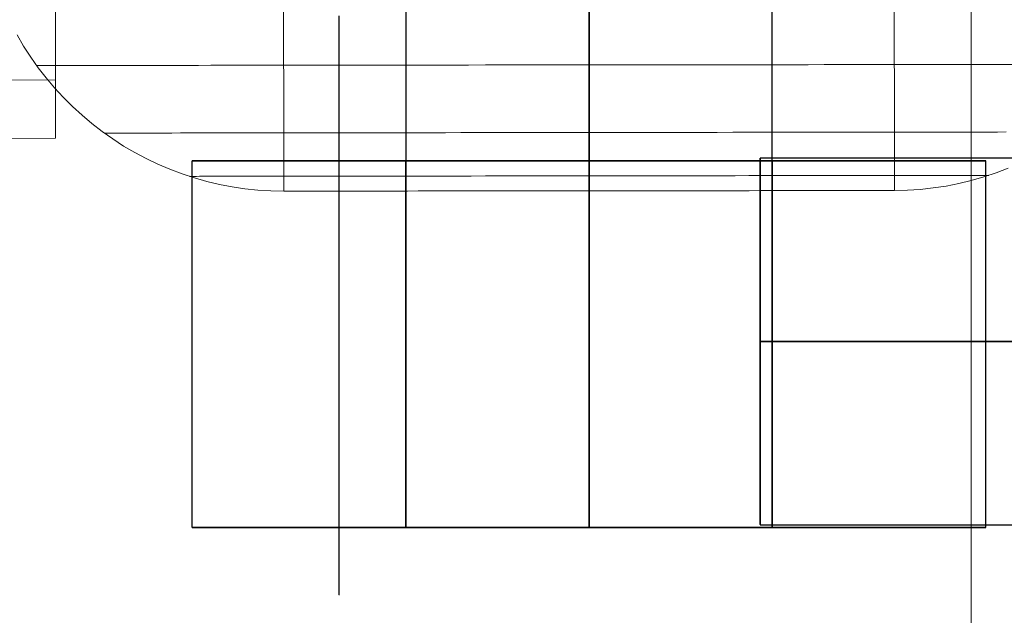
# Model space of a CAD drawing. Units: millimetres. Extents: x -1800 to 4700, y -1735 to 2565.
# Drawn here: x 170 to 186, y 817 to 827 of the extents above; entities that cross this region are included whole.
import ezdxf

# ---------------------------------------------------------------- set-up
doc = ezdxf.new("R2010")
doc.units = ezdxf.units.MM
for name, color, linetype, lineweight in [('beslag', 253, 'Continuous', 9), ('robinia', 32, 'Continuous', 9), ('robinia bjælke', 32, 'Continuous', 9)]:
    doc.layers.add(name, color=color, linetype=linetype, lineweight=lineweight)
doc.layers.add('tai', color=251, linetype='Continuous')

# ---------------------------------------------------------------- blocks, each defined once
blk = doc.blocks.new('38mm prop-flat-7')
at = {"layer": 'beslag', "flags": 128}
blk.add_lwpolyline([(5.492, 22535.3), (5.492, 22534.685), (5.492, 22534.079), (5.492, 22533.482), (5.492, 22532.899), (5.492, 22532.331), (5.492, 22531.781), (5.492, 22531.245), (5.492, 22530.728), (5.492, 22530.23), (5.492, 22529.756), (5.492, 22529.304), (5.492, 22528.872), (5.492, 22528.468), (5.492, 22528.087), (5.492, 22527.735), (5.492, 22527.411), (5.492, 22527.115), (5.492, 22526.847), (5.492, 22526.607), (5.492, 22526.401), (5.492, 22526.227), (5.492, 22526.081), (5.492, 22525.968), (5.492, 22525.884), (5.492, 22525.837), (5.492, 22525.823), (5.492, 22525.837), (5.492, 22525.884), (5.492, 22525.968), (5.492, 22526.081), (5.492, 22526.227), (5.492, 22526.401), (5.492, 22526.607), (5.492, 22526.847), (5.492, 22527.115), (5.492, 22527.411), (5.492, 22527.735), (5.492, 22528.087), (5.492, 22528.468), (5.492, 22528.872), (5.492, 22529.304), (5.492, 22529.756), (5.492, 22530.23), (5.492, 22530.728), (5.492, 22531.245), (5.492, 22531.781), (5.492, 22532.331), (5.492, 22532.899), (5.492, 22533.482), (5.492, 22534.079), (5.492, 22534.685), (5.492, 22535.3)], dxfattribs=at)
blk = doc.blocks.new('sjækel-flat-11')
at = {"layer": 'tai', "flags": 128}
for points in [[(1804.135, 3107.74), (1804.135, 3084.743), (1804.143, 3084.743), (1804.168, 3084.743), (1804.209, 3084.743), (1804.268, 3084.743), (1804.342, 3084.743), (1804.432, 3084.743), (1804.537, 3084.743), (1804.657, 3084.743), (1804.79, 3084.743), (1804.936, 3084.743), (1805.095, 3084.743), (1805.263, 3084.743), (1805.445, 3084.743), (1805.634, 3084.743), (1805.832, 3084.743), (1806.039, 3084.743), (1806.249, 3084.743), (1806.466, 3084.743), (1806.686, 3084.743), (1806.909, 3084.743), (1807.132, 3084.743), (1807.357, 3084.743), (1807.579, 3084.743), (1807.8, 3084.743), (1808.017, 3084.743), (1808.227, 3084.743), (1808.434, 3084.743), (1808.631, 3084.743), (1808.821, 3084.743), (1809.002, 3084.743), (1809.171, 3084.743), (1809.33, 3084.743), (1809.476, 3084.743), (1809.609, 3084.743), (1809.729, 3084.743), (1809.834, 3084.743), (1809.924, 3084.743), (1809.998, 3084.743), (1810.057, 3084.743), (1810.098, 3084.743), (1810.123, 3084.743), (1810.131, 3084.743), (1810.131, 3107.74)], [(1809.934, 3084.792), (1809.934, 3084.818), (1809.934, 3084.859), (1809.934, 3084.917), (1809.934, 3084.992), (1809.934, 3085.081), (1809.934, 3085.186), (1809.934, 3085.304), (1809.934, 3085.437), (1809.934, 3085.585), (1809.934, 3085.744), (1809.934, 3085.913), (1809.934, 3086.095), (1809.934, 3086.284), (1809.934, 3086.481), (1809.934, 3086.688), (1809.934, 3086.898), (1809.934, 3087.116), (1809.934, 3087.336), (1809.934, 3087.558), (1809.934, 3087.784), (1809.934, 3088.006), (1809.934, 3088.232), (1809.934, 3088.452), (1809.934, 3088.667), (1809.934, 3088.879), (1809.934, 3089.084), (1809.934, 3089.283), (1809.934, 3089.473), (1809.934, 3089.654), (1809.934, 3089.823), (1809.934, 3089.982), (1809.934, 3090.128), (1809.934, 3090.261), (1809.934, 3090.381), (1809.934, 3090.486), (1809.934, 3090.576), (1809.934, 3090.65), (1809.934, 3090.709), (1809.934, 3090.75), (1809.934, 3090.775), (1809.934, 3090.783), (1809.934, 3090.775), (1809.934, 3090.75), (1809.934, 3090.709), (1809.934, 3090.65), (1809.934, 3090.576), (1809.934, 3090.486), (1809.934, 3090.381), (1809.934, 3090.261), (1809.934, 3090.128), (1809.934, 3089.982), (1809.934, 3089.823), (1809.934, 3089.654), (1809.934, 3089.473), (1809.934, 3089.283), (1809.934, 3089.084), (1809.934, 3088.879), (1809.934, 3088.667), (1809.934, 3088.452), (1809.934, 3088.232), (1809.934, 3088.006), (1809.934, 3087.784), (1809.934, 3087.558), (1809.934, 3087.336), (1809.934, 3087.116), (1809.934, 3086.898), (1809.934, 3086.688), (1809.934, 3086.481), (1809.934, 3086.284), (1809.934, 3086.095), (1809.934, 3085.913), (1809.934, 3085.744), (1809.934, 3085.585), (1809.934, 3085.437), (1809.934, 3085.304), (1809.934, 3085.186), (1809.934, 3085.081), (1809.934, 3084.992), (1809.934, 3084.917), (1809.934, 3084.859), (1809.934, 3084.818), (1809.934, 3084.792), (1809.934, 3084.784), (1831.91, 3084.784)], [(1831.91, 3090.783), (1809.934, 3090.783)], [(1800.639, 3084.741), (1800.641, 3084.741), (1800.647, 3084.741), (1800.659, 3084.741), (1800.674, 3084.741), (1800.694, 3084.741), (1800.719, 3084.741), (1800.748, 3084.741), (1800.78, 3084.741), (1800.818, 3084.741), (1800.86, 3084.741), (1800.906, 3084.741), (1800.957, 3084.741), (1801.011, 3084.741), (1801.07, 3084.741), (1801.133, 3084.741), (1801.2, 3084.741), (1801.272, 3084.741), (1801.346, 3084.741), (1801.426, 3084.741), (1801.509, 3084.741), (1801.595, 3084.741), (1801.686, 3084.741), (1801.781, 3084.741), (1801.879, 3084.741), (1801.981, 3084.741), (1802.086, 3084.741), (1802.195, 3084.741), (1802.307, 3084.741), (1802.423, 3084.741), (1802.541, 3084.741), (1802.663, 3084.741), (1802.788, 3084.741), (1802.915, 3084.741), (1803.046, 3084.741), (1803.18, 3084.741), (1803.316, 3084.741), (1803.455, 3084.741), (1803.596, 3084.741), (1803.74, 3084.741), (1803.886, 3084.741), (1804.034, 3084.741), (1804.185, 3084.741), (1804.337, 3084.741), (1804.492, 3084.741), (1804.648, 3084.741), (1804.806, 3084.741), (1804.966, 3084.741), (1805.126, 3084.741), (1805.289, 3084.741), (1805.453, 3084.741), (1805.617, 3084.741), (1805.783, 3084.741), (1805.95, 3084.741), (1806.118, 3084.741), (1806.286, 3084.741), (1806.455, 3084.741), (1806.624, 3084.741), (1806.793, 3084.741), (1806.964, 3084.741), (1807.133, 3084.741), (1807.303, 3084.741), (1807.474, 3084.741), (1807.643, 3084.741), (1807.812, 3084.741), (1807.981, 3084.741), (1808.149, 3084.741), (1808.317, 3084.741), (1808.484, 3084.741), (1808.65, 3084.741), (1808.814, 3084.741), (1808.979, 3084.741), (1809.141, 3084.741), (1809.302, 3084.741), (1809.461, 3084.741), (1809.619, 3084.741), (1809.776, 3084.741), (1809.93, 3084.741), (1810.082, 3084.741), (1810.233, 3084.741), (1810.381, 3084.741), (1810.527, 3084.741), (1810.671, 3084.741), (1810.812, 3084.741), (1810.951, 3084.741), (1811.087, 3084.741), (1811.221, 3084.741), (1811.352, 3084.741), (1811.479, 3084.741), (1811.604, 3084.741), (1811.726, 3084.741), (1811.845, 3084.741), (1811.96, 3084.741), (1812.072, 3084.741), (1812.181, 3084.741), (1812.286, 3084.741), (1812.388, 3084.741), (1812.486, 3084.741), (1812.581, 3084.741), (1812.672, 3084.741), (1812.758, 3084.741), (1812.841, 3084.741), (1812.921, 3084.741), (1812.995, 3084.741), (1813.067, 3084.741), (1813.134, 3084.741), (1813.197, 3084.741), (1813.256, 3084.741), (1813.311, 3084.741), (1813.361, 3084.741), (1813.407, 3084.741), (1813.449, 3084.741), (1813.487, 3084.741), (1813.52, 3084.741), (1813.548, 3084.741), (1813.573, 3084.741), (1813.593, 3084.741), (1813.608, 3084.741), (1813.62, 3084.741), (1813.626, 3084.741), (1813.628, 3084.741), (1813.628, 3090.74), (1813.626, 3090.74), (1813.62, 3090.74), (1813.608, 3090.74), (1813.593, 3090.74), (1813.573, 3090.74), (1813.548, 3090.74), (1813.52, 3090.74), (1813.487, 3090.74), (1813.449, 3090.74), (1813.407, 3090.74), (1813.361, 3090.74), (1813.311, 3090.74), (1813.256, 3090.74), (1813.197, 3090.74), (1813.134, 3090.74), (1813.067, 3090.74), (1812.995, 3090.74), (1812.921, 3090.74), (1812.841, 3090.74), (1812.758, 3090.74), (1812.672, 3090.74), (1812.581, 3090.74), (1812.486, 3090.74), (1812.388, 3090.74), (1812.286, 3090.74), (1812.181, 3090.74), (1812.072, 3090.74), (1811.96, 3090.74), (1811.845, 3090.74), (1811.726, 3090.74), (1811.604, 3090.74), (1811.479, 3090.74), (1811.352, 3090.74), (1811.221, 3090.74), (1811.087, 3090.74), (1810.951, 3090.74), (1810.812, 3090.74), (1810.671, 3090.74), (1810.527, 3090.74), (1810.381, 3090.74), (1810.233, 3090.74), (1810.082, 3090.74), (1809.93, 3090.74), (1809.776, 3090.74), (1809.619, 3090.74), (1809.461, 3090.74), (1809.302, 3090.74), (1809.141, 3090.74), (1808.979, 3090.74), (1808.814, 3090.74), (1808.65, 3090.74), (1808.484, 3090.74), (1808.317, 3090.74), (1808.149, 3090.74), (1807.981, 3090.74), (1807.812, 3090.74), (1807.643, 3090.74), (1807.474, 3090.74), (1807.303, 3090.74), (1807.133, 3090.74), (1806.964, 3090.74), (1806.793, 3090.74), (1806.624, 3090.74), (1806.455, 3090.74), (1806.286, 3090.74), (1806.118, 3090.74), (1805.95, 3090.74), (1805.783, 3090.74), (1805.617, 3090.74), (1805.453, 3090.74), (1805.289, 3090.74), (1805.126, 3090.74), (1804.966, 3090.74), (1804.806, 3090.74), (1804.648, 3090.74), (1804.492, 3090.74), (1804.337, 3090.74), (1804.185, 3090.74), (1804.034, 3090.74), (1803.886, 3090.74), (1803.74, 3090.74), (1803.596, 3090.74), (1803.455, 3090.74), (1803.316, 3090.74), (1803.18, 3090.74), (1803.046, 3090.74), (1802.915, 3090.74), (1802.788, 3090.74), (1802.663, 3090.74), (1802.541, 3090.74), (1802.423, 3090.74), (1802.307, 3090.74), (1802.195, 3090.74), (1802.086, 3090.74), (1801.981, 3090.74), (1801.879, 3090.74), (1801.781, 3090.74), (1801.686, 3090.74), (1801.595, 3090.74), (1801.509, 3090.74), (1801.426, 3090.74), (1801.346, 3090.74), (1801.272, 3090.74), (1801.2, 3090.74), (1801.133, 3090.74), (1801.07, 3090.74), (1801.011, 3090.74), (1800.957, 3090.74), (1800.906, 3090.74), (1800.86, 3090.74), (1800.818, 3090.74), (1800.78, 3090.74), (1800.748, 3090.74), (1800.719, 3090.74), (1800.694, 3090.74), (1800.674, 3090.74), (1800.659, 3090.74), (1800.647, 3090.74), (1800.641, 3090.74), (1800.639, 3090.74)], [(1813.626, 3084.741), (1813.62, 3084.741), (1813.608, 3084.741), (1813.593, 3084.741), (1813.573, 3084.741), (1813.548, 3084.741), (1813.52, 3084.741), (1813.487, 3084.741), (1813.449, 3084.741), (1813.407, 3084.741), (1813.361, 3084.741), (1813.311, 3084.741), (1813.256, 3084.741), (1813.197, 3084.741), (1813.134, 3084.741), (1813.067, 3084.741), (1812.995, 3084.741), (1812.921, 3084.741), (1812.841, 3084.741), (1812.758, 3084.741), (1812.672, 3084.741), (1812.581, 3084.741), (1812.486, 3084.741), (1812.388, 3084.741), (1812.286, 3084.741), (1812.181, 3084.741), (1812.072, 3084.741), (1811.96, 3084.741), (1811.845, 3084.741), (1811.726, 3084.741), (1811.604, 3084.741), (1811.479, 3084.741), (1811.352, 3084.741), (1811.221, 3084.741), (1811.087, 3084.741), (1810.951, 3084.741), (1810.812, 3084.741), (1810.671, 3084.741), (1810.527, 3084.741), (1810.381, 3084.741), (1810.233, 3084.741), (1810.082, 3084.741), (1809.93, 3084.741), (1809.776, 3084.741), (1809.619, 3084.741), (1809.461, 3084.741), (1809.302, 3084.741), (1809.141, 3084.741), (1808.979, 3084.741), (1808.814, 3084.741), (1808.65, 3084.741), (1808.484, 3084.741), (1808.317, 3084.741), (1808.149, 3084.741), (1807.981, 3084.741), (1807.812, 3084.741), (1807.643, 3084.741), (1807.474, 3084.741), (1807.303, 3084.741), (1807.133, 3084.741), (1806.964, 3084.741), (1806.793, 3084.741), (1806.624, 3084.741), (1806.455, 3084.741), (1806.286, 3084.741), (1806.118, 3084.741), (1805.95, 3084.741), (1805.783, 3084.741), (1805.617, 3084.741), (1805.453, 3084.741), (1805.289, 3084.741), (1805.126, 3084.741), (1804.966, 3084.741), (1804.806, 3084.741), (1804.648, 3084.741), (1804.492, 3084.741), (1804.337, 3084.741), (1804.185, 3084.741), (1804.034, 3084.741), (1803.886, 3084.741), (1803.74, 3084.741), (1803.596, 3084.741), (1803.455, 3084.741), (1803.316, 3084.741), (1803.18, 3084.741), (1803.046, 3084.741), (1802.915, 3084.741), (1802.788, 3084.741), (1802.663, 3084.741), (1802.541, 3084.741), (1802.423, 3084.741), (1802.307, 3084.741), (1802.195, 3084.741), (1802.086, 3084.741), (1801.981, 3084.741), (1801.879, 3084.741), (1801.781, 3084.741), (1801.686, 3084.741), (1801.595, 3084.741), (1801.509, 3084.741), (1801.426, 3084.741), (1801.346, 3084.741), (1801.272, 3084.741), (1801.2, 3084.741), (1801.133, 3084.741), (1801.07, 3084.741), (1801.011, 3084.741), (1800.957, 3084.741), (1800.906, 3084.741), (1800.86, 3084.741), (1800.818, 3084.741), (1800.78, 3084.741), (1800.748, 3084.741), (1800.719, 3084.741), (1800.694, 3084.741), (1800.674, 3084.741), (1800.659, 3084.741), (1800.647, 3084.741), (1800.641, 3084.741), (1800.639, 3084.741), (1800.639, 3090.74), (1800.641, 3090.74), (1800.647, 3090.74), (1800.659, 3090.74), (1800.674, 3090.74), (1800.694, 3090.74), (1800.719, 3090.74), (1800.748, 3090.74), (1800.78, 3090.74), (1800.818, 3090.74), (1800.86, 3090.74), (1800.906, 3090.74), (1800.957, 3090.74), (1801.011, 3090.74), (1801.07, 3090.74), (1801.133, 3090.74), (1801.2, 3090.74), (1801.272, 3090.74), (1801.346, 3090.74), (1801.426, 3090.74), (1801.509, 3090.74), (1801.595, 3090.74), (1801.686, 3090.74), (1801.781, 3090.74), (1801.879, 3090.74), (1801.981, 3090.74), (1802.086, 3090.74), (1802.195, 3090.74), (1802.307, 3090.74), (1802.423, 3090.74), (1802.541, 3090.74), (1802.663, 3090.74), (1802.788, 3090.74), (1802.915, 3090.74), (1803.046, 3090.74), (1803.18, 3090.74), (1803.316, 3090.74), (1803.455, 3090.74), (1803.596, 3090.74), (1803.74, 3090.74), (1803.886, 3090.74), (1804.034, 3090.74), (1804.185, 3090.74), (1804.337, 3090.74), (1804.492, 3090.74), (1804.648, 3090.74), (1804.806, 3090.74), (1804.966, 3090.74), (1805.126, 3090.74), (1805.289, 3090.74), (1805.453, 3090.74), (1805.617, 3090.74), (1805.783, 3090.74), (1805.95, 3090.74), (1806.118, 3090.74), (1806.286, 3090.74), (1806.455, 3090.74), (1806.624, 3090.74), (1806.793, 3090.74), (1806.964, 3090.74), (1807.133, 3090.74), (1807.303, 3090.74), (1807.474, 3090.74), (1807.643, 3090.74), (1807.812, 3090.74), (1807.981, 3090.74), (1808.149, 3090.74), (1808.317, 3090.74), (1808.484, 3090.74), (1808.65, 3090.74), (1808.814, 3090.74), (1808.979, 3090.74), (1809.141, 3090.74), (1809.302, 3090.74), (1809.461, 3090.74), (1809.619, 3090.74), (1809.776, 3090.74), (1809.93, 3090.74), (1810.082, 3090.74), (1810.233, 3090.74), (1810.381, 3090.74), (1810.527, 3090.74), (1810.671, 3090.74), (1810.812, 3090.74), (1810.951, 3090.74), (1811.087, 3090.74), (1811.221, 3090.74), (1811.352, 3090.74), (1811.479, 3090.74), (1811.604, 3090.74), (1811.726, 3090.74), (1811.845, 3090.74), (1811.96, 3090.74), (1812.072, 3090.74), (1812.181, 3090.74), (1812.286, 3090.74), (1812.388, 3090.74), (1812.486, 3090.74), (1812.581, 3090.74), (1812.672, 3090.74), (1812.758, 3090.74), (1812.841, 3090.74), (1812.921, 3090.74), (1812.995, 3090.74), (1813.067, 3090.74), (1813.134, 3090.74), (1813.197, 3090.74), (1813.256, 3090.74), (1813.311, 3090.74), (1813.361, 3090.74), (1813.407, 3090.74), (1813.449, 3090.74), (1813.487, 3090.74), (1813.52, 3090.74), (1813.548, 3090.74), (1813.573, 3090.74), (1813.593, 3090.74), (1813.608, 3090.74), (1813.62, 3090.74), (1813.626, 3090.74)], [(1810.129, 3090.74), (1810.123, 3090.74), (1810.111, 3090.74), (1810.096, 3090.74), (1810.077, 3090.74), (1810.053, 3090.74), (1810.024, 3090.74), (1809.992, 3090.74), (1809.955, 3090.74), (1809.914, 3090.74), (1809.869, 3090.74), (1809.82, 3090.74), (1809.767, 3090.74), (1809.71, 3090.74), (1809.649, 3090.74), (1809.585, 3090.74), (1809.518, 3090.74), (1809.446, 3090.74), (1809.372, 3090.74), (1809.294, 3090.74), (1809.212, 3090.74), (1809.128, 3090.74), (1809.041, 3090.74), (1808.951, 3090.74), (1808.858, 3090.74), (1808.763, 3090.74), (1808.665, 3090.74), (1808.566, 3090.74), (1808.464, 3090.74), (1808.36, 3090.74), (1808.254, 3090.74), (1808.147, 3090.74), (1808.038, 3090.74), (1807.928, 3090.74), (1807.817, 3090.74), (1807.704, 3090.74), (1807.591, 3090.74), (1807.477, 3090.74), (1807.363, 3090.74), (1807.248, 3090.74), (1807.133, 3090.74), (1807.019, 3090.74), (1806.904, 3090.74), (1806.79, 3090.74), (1806.676, 3090.74), (1806.563, 3090.74), (1806.45, 3090.74), (1806.339, 3090.74), (1806.229, 3090.74), (1806.12, 3090.74), (1806.013, 3090.74), (1805.908, 3090.74), (1805.803, 3090.74), (1805.701, 3090.74), (1805.602, 3090.74), (1805.504, 3090.74), (1805.409, 3090.74), (1805.316, 3090.74), (1805.227, 3090.74), (1805.139, 3090.74), (1805.055, 3090.74), (1804.974, 3090.74), (1804.895, 3090.74), (1804.821, 3090.74), (1804.749, 3090.74), (1804.682, 3090.74), (1804.618, 3090.74), (1804.557, 3090.74), (1804.5, 3090.74), (1804.447, 3090.74), (1804.398, 3090.74), (1804.353, 3090.74), (1804.313, 3090.74), (1804.275, 3090.74), (1804.243, 3090.74), (1804.214, 3090.74), (1804.19, 3090.74), (1804.171, 3090.74), (1804.156, 3090.74), (1804.144, 3090.74), (1804.138, 3090.74), (1804.136, 3090.74), (1804.138, 3090.74), (1804.144, 3090.74), (1804.156, 3090.74), (1804.171, 3090.74), (1804.19, 3090.74), (1804.214, 3090.74), (1804.243, 3090.74), (1804.275, 3090.74), (1804.313, 3090.74), (1804.353, 3090.74), (1804.398, 3090.74), (1804.447, 3090.74), (1804.5, 3090.74), (1804.557, 3090.74), (1804.618, 3090.74), (1804.682, 3090.74), (1804.749, 3090.74), (1804.821, 3090.74), (1804.895, 3090.74), (1804.974, 3090.74), (1805.055, 3090.74), (1805.139, 3090.74), (1805.227, 3090.74), (1805.316, 3090.74), (1805.409, 3090.74), (1805.504, 3090.74), (1805.602, 3090.74), (1805.701, 3090.74), (1805.803, 3090.74), (1805.908, 3090.74), (1806.013, 3090.74), (1806.12, 3090.74), (1806.229, 3090.74), (1806.339, 3090.74), (1806.45, 3090.74), (1806.563, 3090.74), (1806.676, 3090.74), (1806.79, 3090.74), (1806.904, 3090.74), (1807.019, 3090.74), (1807.133, 3090.74), (1807.248, 3090.74), (1807.363, 3090.74), (1807.477, 3090.74), (1807.591, 3090.74), (1807.704, 3090.74), (1807.817, 3090.74), (1807.928, 3090.74), (1808.038, 3090.74), (1808.147, 3090.74), (1808.254, 3090.74), (1808.36, 3090.74), (1808.464, 3090.74), (1808.566, 3090.74), (1808.665, 3090.74), (1808.763, 3090.74), (1808.858, 3090.74), (1808.951, 3090.74), (1809.041, 3090.74), (1809.128, 3090.74), (1809.212, 3090.74), (1809.294, 3090.74), (1809.372, 3090.74), (1809.446, 3090.74), (1809.518, 3090.74), (1809.585, 3090.74), (1809.649, 3090.74), (1809.71, 3090.74), (1809.767, 3090.74), (1809.82, 3090.74), (1809.869, 3090.74), (1809.914, 3090.74), (1809.955, 3090.74), (1809.992, 3090.74), (1810.024, 3090.74), (1810.053, 3090.74), (1810.077, 3090.74), (1810.096, 3090.74), (1810.111, 3090.74), (1810.123, 3090.74), (1810.129, 3090.74), (1810.131, 3090.74), (1810.131, 3084.741), (1810.129, 3084.741), (1810.123, 3084.741), (1810.111, 3084.741), (1810.096, 3084.741), (1810.077, 3084.741), (1810.053, 3084.741), (1810.024, 3084.741), (1809.992, 3084.741), (1809.955, 3084.741), (1809.914, 3084.741), (1809.869, 3084.741), (1809.82, 3084.741), (1809.767, 3084.741), (1809.71, 3084.741), (1809.649, 3084.741), (1809.585, 3084.741), (1809.518, 3084.741), (1809.446, 3084.741), (1809.372, 3084.741), (1809.294, 3084.741), (1809.212, 3084.741), (1809.128, 3084.741), (1809.041, 3084.741), (1808.951, 3084.741), (1808.858, 3084.741), (1808.763, 3084.741), (1808.665, 3084.741), (1808.566, 3084.741), (1808.464, 3084.741), (1808.36, 3084.741), (1808.254, 3084.741), (1808.147, 3084.741), (1808.038, 3084.741), (1807.928, 3084.741), (1807.817, 3084.741), (1807.704, 3084.741), (1807.591, 3084.741), (1807.477, 3084.741), (1807.363, 3084.741), (1807.248, 3084.741), (1807.133, 3084.741), (1807.019, 3084.741), (1806.904, 3084.741), (1806.79, 3084.741), (1806.676, 3084.741), (1806.563, 3084.741), (1806.45, 3084.741), (1806.339, 3084.741), (1806.229, 3084.741), (1806.12, 3084.741), (1806.013, 3084.741), (1805.908, 3084.741), (1805.803, 3084.741), (1805.701, 3084.741), (1805.602, 3084.741), (1805.504, 3084.741), (1805.409, 3084.741), (1805.316, 3084.741), (1805.227, 3084.741), (1805.139, 3084.741), (1805.055, 3084.741), (1804.974, 3084.741), (1804.895, 3084.741), (1804.821, 3084.741), (1804.749, 3084.741), (1804.682, 3084.741), (1804.618, 3084.741), (1804.557, 3084.741), (1804.5, 3084.741), (1804.447, 3084.741), (1804.398, 3084.741), (1804.353, 3084.741), (1804.313, 3084.741), (1804.275, 3084.741), (1804.243, 3084.741), (1804.214, 3084.741), (1804.19, 3084.741), (1804.171, 3084.741), (1804.156, 3084.741), (1804.144, 3084.741), (1804.138, 3084.741), (1804.136, 3084.741), (1804.138, 3084.741), (1804.144, 3084.741), (1804.156, 3084.741), (1804.171, 3084.741), (1804.19, 3084.741), (1804.214, 3084.741), (1804.243, 3084.741), (1804.275, 3084.741), (1804.313, 3084.741), (1804.353, 3084.741), (1804.398, 3084.741), (1804.447, 3084.741), (1804.5, 3084.741), (1804.557, 3084.741), (1804.618, 3084.741), (1804.682, 3084.741), (1804.749, 3084.741), (1804.821, 3084.741), (1804.895, 3084.741), (1804.974, 3084.741), (1805.055, 3084.741), (1805.139, 3084.741), (1805.227, 3084.741), (1805.316, 3084.741), (1805.409, 3084.741), (1805.504, 3084.741), (1805.602, 3084.741), (1805.701, 3084.741), (1805.803, 3084.741), (1805.908, 3084.741), (1806.013, 3084.741), (1806.12, 3084.741), (1806.229, 3084.741), (1806.339, 3084.741), (1806.45, 3084.741), (1806.563, 3084.741), (1806.676, 3084.741), (1806.79, 3084.741), (1806.904, 3084.741), (1807.019, 3084.741), (1807.133, 3084.741), (1807.248, 3084.741), (1807.363, 3084.741), (1807.477, 3084.741), (1807.591, 3084.741), (1807.704, 3084.741), (1807.817, 3084.741), (1807.928, 3084.741), (1808.038, 3084.741), (1808.147, 3084.741), (1808.254, 3084.741), (1808.36, 3084.741), (1808.464, 3084.741), (1808.566, 3084.741), (1808.665, 3084.741), (1808.763, 3084.741), (1808.858, 3084.741), (1808.951, 3084.741), (1809.041, 3084.741), (1809.128, 3084.741), (1809.212, 3084.741), (1809.294, 3084.741), (1809.372, 3084.741), (1809.446, 3084.741), (1809.518, 3084.741), (1809.585, 3084.741), (1809.649, 3084.741), (1809.71, 3084.741), (1809.767, 3084.741), (1809.82, 3084.741), (1809.869, 3084.741), (1809.914, 3084.741), (1809.955, 3084.741), (1809.992, 3084.741), (1810.024, 3084.741), (1810.053, 3084.741), (1810.077, 3084.741), (1810.096, 3084.741), (1810.111, 3084.741), (1810.123, 3084.741), (1810.129, 3084.741)], [(1804.136, 3084.741), (1804.136, 3090.74)], [(1810.123, 3084.743), (1810.098, 3084.743), (1810.057, 3084.743), (1809.998, 3084.743), (1809.924, 3084.743), (1809.834, 3084.743), (1809.729, 3084.743), (1809.609, 3084.743), (1809.476, 3084.743), (1809.33, 3084.743), (1809.171, 3084.743), (1809.002, 3084.743), (1808.821, 3084.743), (1808.631, 3084.743), (1808.434, 3084.743), (1808.227, 3084.743), (1808.017, 3084.743), (1807.8, 3084.743), (1807.579, 3084.743), (1807.357, 3084.743), (1807.132, 3084.743), (1806.909, 3084.743), (1806.686, 3084.743), (1806.466, 3084.743), (1806.249, 3084.743), (1806.039, 3084.743), (1805.832, 3084.743), (1805.634, 3084.743), (1805.445, 3084.743), (1805.263, 3084.743), (1805.095, 3084.743), (1804.936, 3084.743), (1804.79, 3084.743), (1804.657, 3084.743), (1804.537, 3084.743), (1804.432, 3084.743), (1804.342, 3084.743), (1804.268, 3084.743), (1804.209, 3084.743), (1804.168, 3084.743), (1804.143, 3084.743), (1804.135, 3084.743)]]:
    blk.add_lwpolyline(points, dxfattribs=at)
for points in [[(1807.132, 3107.74), (1807.132, 3084.743)], [(1807.134, 3090.74), (1807.134, 3084.741)], [(1807.134, 3090.74), (1807.134, 3084.741)], [(1809.934, 3087.784), (1831.91, 3087.784)]]:
    blk.add_lwpolyline(points, close=True, dxfattribs=at)
at = {"layer": 'tai'}
blk.add_lwpolyline([(1809.923, 3104.781), (1831.915, 3104.781, -1), (1831.915, 3087.781), (1809.923, 3087.781)], format="xyb", dxfattribs=at)
blk = doc.blocks.new('øjebolt-flat-17')
at = {"layer": 'beslag', "flags": 128}
for points in [[(2011.488, 2998.543), (2011.502, 2986.545), (2011.506, 2986.545), (2011.52, 2986.545), (2011.542, 2986.545), (2011.573, 2986.545), (2011.615, 2986.545), (2011.663, 2986.545), (2011.72, 2986.545), (2011.787, 2986.545), (2011.862, 2986.545), (2011.945, 2986.545), (2012.037, 2986.545), (2012.136, 2986.545), (2012.244, 2986.545), (2012.359, 2986.545), (2012.481, 2986.546), (2012.61, 2986.546), (2012.748, 2986.546), (2012.891, 2986.546), (2013.041, 2986.546), (2013.197, 2986.546), (2013.359, 2986.546), (2013.527, 2986.546), (2013.701, 2986.548), (2013.879, 2986.548), (2014.062, 2986.548), (2014.249, 2986.548), (2014.44, 2986.548), (2014.635, 2986.548), (2014.833, 2986.549), (2015.035, 2986.549), (2015.239, 2986.549), (2015.445, 2986.549), (2015.654, 2986.549), (2015.863, 2986.55), (2016.075, 2986.55), (2016.286, 2986.55), (2016.498, 2986.55), (2016.709, 2986.55), (2016.922, 2986.55), (2017.133, 2986.552), (2017.343, 2986.552), (2017.55, 2986.552), (2017.757, 2986.552), (2017.96, 2986.552), (2018.162, 2986.553), (2018.361, 2986.553), (2018.556, 2986.553), (2018.748, 2986.553), (2018.935, 2986.553), (2019.118, 2986.553), (2019.296, 2986.554), (2019.469, 2986.554), (2019.636, 2986.554), (2019.799, 2986.554), (2019.954, 2986.554), (2020.106, 2986.554), (2020.249, 2986.554), (2020.385, 2986.556), (2020.514, 2986.556), (2020.637, 2986.556), (2020.752, 2986.556), (2020.859, 2986.556), (2020.96, 2986.556), (2021.05, 2986.556), (2021.133, 2986.556), (2021.208, 2986.556), (2021.275, 2986.556), (2021.332, 2986.556), (2021.382, 2986.556), (2021.422, 2986.556), (2021.454, 2986.557), (2021.477, 2986.557), (2021.49, 2986.557), (2021.494, 2986.557), (2021.49, 2986.557), (2021.477, 2986.557), (2021.454, 2986.557), (2021.422, 2986.556), (2021.382, 2986.556), (2021.332, 2986.556), (2021.275, 2986.556), (2021.208, 2986.556), (2021.133, 2986.556), (2021.05, 2986.556), (2020.96, 2986.556), (2020.859, 2986.556), (2020.752, 2986.556), (2020.637, 2986.556), (2020.514, 2986.556), (2020.385, 2986.556), (2020.249, 2986.554), (2020.106, 2986.554), (2019.954, 2986.554), (2019.799, 2986.554), (2019.636, 2986.554), (2019.469, 2986.554), (2019.296, 2986.554), (2019.118, 2986.553), (2018.935, 2986.553), (2018.748, 2986.553), (2018.556, 2986.553), (2018.361, 2986.553), (2018.162, 2986.553), (2017.96, 2986.552), (2017.757, 2986.552), (2017.55, 2986.552), (2017.343, 2986.552), (2017.133, 2986.552), (2016.922, 2986.55), (2016.709, 2986.55), (2016.498, 2986.55), (2016.286, 2986.55), (2016.075, 2986.55), (2015.863, 2986.55), (2015.654, 2986.549), (2015.445, 2986.549), (2015.239, 2986.549), (2015.035, 2986.549), (2014.833, 2986.549), (2014.635, 2986.548), (2014.44, 2986.548), (2014.249, 2986.548), (2014.062, 2986.548), (2013.879, 2986.548), (2013.701, 2986.548), (2013.527, 2986.546), (2013.359, 2986.546), (2013.197, 2986.546), (2013.041, 2986.546), (2012.891, 2986.546), (2012.748, 2986.546), (2012.61, 2986.546), (2012.481, 2986.546), (2012.359, 2986.545), (2012.244, 2986.545), (2012.136, 2986.545), (2012.037, 2986.545), (2011.945, 2986.545), (2011.862, 2986.545), (2011.787, 2986.545), (2011.72, 2986.545), (2011.663, 2986.545), (2011.615, 2986.545), (2011.573, 2986.545), (2011.542, 2986.545), (2011.52, 2986.545), (2011.506, 2986.545)], [(2023.357, 2986.919), (2023.158, 2986.844), (2022.956, 2986.778), (2022.753, 2986.719), (2022.546, 2986.669), (2022.339, 2986.629), (2022.129, 2986.597), (2021.918, 2986.574), (2021.707, 2986.561), (2021.494, 2986.557), (2021.479, 2998.555), (2021.692, 2998.551), (2021.903, 2998.538), (2022.114, 2998.516), (2022.324, 2998.484), (2022.533, 2998.444), (2022.738, 2998.396), (2022.943, 2998.339), (2023.145, 2998.272), (2023.344, 2998.197)], [(2011.502, 2986.545), (2011.29, 2986.549), (2011.079, 2986.562), (2010.867, 2986.584), (2010.658, 2986.616), (2010.449, 2986.656), (2010.243, 2986.704), (2010.039, 2986.762), (2009.837, 2986.828), (2009.638, 2986.903), (2009.443, 2986.986), (2009.252, 2987.077), (2009.064, 2987.177), (2008.881, 2987.284), (2008.704, 2987.399), (2008.53, 2987.521), (2008.361, 2987.65), (2008.2, 2987.787), (2008.043, 2987.931), (2007.892, 2988.081), (2007.749, 2988.237), (2007.613, 2988.399), (2007.482, 2988.566), (2007.36, 2988.74), (2007.244, 2988.917), (2007.137, 2989.101)], [(2016.494, 2989.491), (2016.494, 2989.3), (2016.496, 2989.113), (2016.496, 2988.929), (2016.496, 2988.75), (2016.496, 2988.577), (2016.496, 2988.41), (2016.496, 2988.246), (2016.496, 2988.09), (2016.497, 2987.94), (2016.497, 2987.797), (2016.497, 2987.66), (2016.497, 2987.53), (2016.497, 2987.408), (2016.497, 2987.294), (2016.497, 2987.185), (2016.497, 2987.086), (2016.497, 2986.994), (2016.498, 2986.911), (2016.498, 2986.836), (2016.498, 2986.77), (2016.498, 2986.712), (2016.498, 2986.663), (2016.498, 2986.623), (2016.498, 2986.59), (2016.498, 2986.569), (2016.498, 2986.554), (2016.498, 2986.55), (2016.498, 2986.554), (2016.498, 2986.569), (2016.498, 2986.59), (2016.498, 2986.623), (2016.498, 2986.663), (2016.498, 2986.712), (2016.498, 2986.77), (2016.498, 2986.836), (2016.498, 2986.911), (2016.497, 2986.994), (2016.497, 2987.086), (2016.497, 2987.185), (2016.497, 2987.294), (2016.497, 2987.408), (2016.497, 2987.53), (2016.497, 2987.66), (2016.497, 2987.797), (2016.497, 2987.94), (2016.496, 2988.09), (2016.496, 2988.246), (2016.496, 2988.41), (2016.496, 2988.577), (2016.496, 2988.75), (2016.496, 2988.929), (2016.496, 2989.113), (2016.494, 2989.3), (2016.494, 2989.491)], [(2023.46, 2988.619), (2023.276, 2988.619), (2023.085, 2988.619), (2022.887, 2988.619), (2022.682, 2988.619), (2022.473, 2988.618), (2022.257, 2988.618), (2022.035, 2988.618), (2021.808, 2988.618), (2021.576, 2988.618), (2021.339, 2988.617), (2021.096, 2988.617), (2020.85, 2988.617), (2020.599, 2988.617), (2020.343, 2988.617), (2020.085, 2988.615), (2019.822, 2988.615), (2019.558, 2988.615), (2019.289, 2988.615), (2019.018, 2988.614), (2018.744, 2988.614), (2018.467, 2988.614), (2018.189, 2988.614), (2017.91, 2988.613), (2017.629, 2988.613), (2017.346, 2988.613), (2017.064, 2988.613), (2016.779, 2988.611), (2016.496, 2988.611), (2016.212, 2988.611), (2015.928, 2988.611), (2015.646, 2988.61), (2015.362, 2988.61), (2015.081, 2988.61), (2014.802, 2988.61), (2014.524, 2988.609), (2014.247, 2988.609), (2013.973, 2988.609), (2013.702, 2988.609), (2013.434, 2988.607), (2013.169, 2988.607), (2012.906, 2988.607), (2012.648, 2988.607), (2012.392, 2988.606), (2012.141, 2988.606), (2011.895, 2988.606), (2011.652, 2988.606), (2011.415, 2988.606), (2011.183, 2988.605), (2010.956, 2988.605), (2010.734, 2988.605), (2010.519, 2988.605), (2010.309, 2988.605), (2010.104, 2988.603), (2009.906, 2988.603), (2009.715, 2988.603), (2009.531, 2988.603), (2009.354, 2988.603), (2009.183, 2988.603), (2009.02, 2988.602), (2008.864, 2988.602), (2008.716, 2988.602), (2008.575, 2988.602), (2008.443, 2988.602), (2008.317, 2988.602), (2008.201, 2988.602), (2008.091, 2988.602), (2007.991, 2988.602), (2007.899, 2988.601), (2007.816, 2988.601), (2007.741, 2988.601), (2007.674, 2988.601), (2007.617, 2988.601), (2007.569, 2988.601), (2007.529, 2988.601), (2007.498, 2988.601), (2007.475, 2988.601), (2007.462, 2988.601), (2007.458, 2988.601), (2007.462, 2988.601), (2007.475, 2988.601), (2007.498, 2988.601), (2007.529, 2988.601), (2007.569, 2988.601), (2007.617, 2988.601), (2007.674, 2988.601), (2007.741, 2988.601), (2007.816, 2988.601), (2007.899, 2988.601), (2007.991, 2988.602), (2008.091, 2988.602), (2008.201, 2988.602), (2008.317, 2988.602), (2008.443, 2988.602), (2008.575, 2988.602), (2008.716, 2988.602), (2008.864, 2988.602), (2009.02, 2988.602), (2009.183, 2988.603), (2009.354, 2988.603), (2009.531, 2988.603), (2009.715, 2988.603), (2009.906, 2988.603), (2010.104, 2988.603), (2010.309, 2988.605), (2010.519, 2988.605), (2010.734, 2988.605), (2010.956, 2988.605), (2011.183, 2988.605), (2011.415, 2988.606), (2011.652, 2988.606), (2011.895, 2988.606), (2012.141, 2988.606), (2012.392, 2988.606), (2012.648, 2988.607), (2012.906, 2988.607), (2013.169, 2988.607), (2013.434, 2988.607), (2013.702, 2988.609), (2013.973, 2988.609), (2014.247, 2988.609), (2014.524, 2988.609), (2014.802, 2988.61), (2015.081, 2988.61), (2015.362, 2988.61), (2015.646, 2988.61), (2015.928, 2988.611), (2016.212, 2988.611), (2016.496, 2988.611), (2016.779, 2988.611), (2017.064, 2988.613), (2017.346, 2988.613), (2017.629, 2988.613), (2017.91, 2988.613), (2018.189, 2988.614), (2018.467, 2988.614), (2018.744, 2988.614), (2019.018, 2988.614), (2019.289, 2988.615), (2019.558, 2988.615), (2019.822, 2988.615), (2020.085, 2988.615), (2020.343, 2988.617), (2020.599, 2988.617), (2020.85, 2988.617), (2021.096, 2988.617), (2021.339, 2988.617), (2021.576, 2988.618), (2021.808, 2988.618), (2022.035, 2988.618), (2022.257, 2988.618), (2022.473, 2988.618), (2022.682, 2988.619), (2022.887, 2988.619), (2023.085, 2988.619), (2023.276, 2988.619), (2023.46, 2988.619)], [(2023.323, 2987.514), (2023.184, 2987.513), (2023.037, 2987.513), (2022.883, 2987.513), (2022.722, 2987.513), (2022.555, 2987.513), (2022.38, 2987.513), (2022.2, 2987.513), (2022.011, 2987.511), (2021.818, 2987.511), (2021.618, 2987.511), (2021.413, 2987.511), (2021.203, 2987.511), (2020.986, 2987.511), (2020.766, 2987.51), (2020.54, 2987.51), (2020.309, 2987.51), (2020.075, 2987.51), (2019.836, 2987.509), (2019.594, 2987.509), (2019.348, 2987.509), (2019.099, 2987.509), (2018.848, 2987.509), (2018.593, 2987.507), (2018.336, 2987.507), (2018.077, 2987.507), (2017.816, 2987.507), (2017.554, 2987.506), (2017.291, 2987.506), (2017.026, 2987.506), (2016.762, 2987.506), (2016.497, 2987.506), (2016.232, 2987.505), (2015.968, 2987.505), (2015.703, 2987.505), (2015.44, 2987.505), (2015.178, 2987.503), (2014.917, 2987.503), (2014.658, 2987.503), (2014.401, 2987.503), (2014.146, 2987.502), (2013.895, 2987.502), (2013.646, 2987.502), (2013.4, 2987.502), (2013.158, 2987.502), (2012.919, 2987.501), (2012.684, 2987.501), (2012.454, 2987.501), (2012.228, 2987.501), (2012.007, 2987.501), (2011.791, 2987.499), (2011.58, 2987.499), (2011.375, 2987.499), (2011.176, 2987.499), (2010.982, 2987.499), (2010.794, 2987.498), (2010.613, 2987.498), (2010.438, 2987.498), (2010.271, 2987.498), (2010.111, 2987.498), (2009.957, 2987.498), (2009.81, 2987.498), (2009.671, 2987.497), (2009.54, 2987.497), (2009.416, 2987.497), (2009.301, 2987.497), (2009.193, 2987.497), (2009.094, 2987.497), (2009.003, 2987.497), (2008.92, 2987.497), (2008.845, 2987.497), (2008.78, 2987.497), (2008.722, 2987.497), (2008.674, 2987.497), (2008.634, 2987.497), (2008.603, 2987.497), (2008.582, 2987.495), (2008.569, 2987.495), (2008.565, 2987.495), (2008.569, 2987.495), (2008.582, 2987.495), (2008.603, 2987.497), (2008.634, 2987.497), (2008.674, 2987.497), (2008.722, 2987.497), (2008.78, 2987.497), (2008.845, 2987.497), (2008.92, 2987.497), (2009.003, 2987.497), (2009.094, 2987.497), (2009.193, 2987.497), (2009.301, 2987.497), (2009.416, 2987.497), (2009.54, 2987.497), (2009.671, 2987.497), (2009.81, 2987.498), (2009.957, 2987.498), (2010.111, 2987.498), (2010.271, 2987.498), (2010.438, 2987.498), (2010.613, 2987.498), (2010.794, 2987.498), (2010.982, 2987.499), (2011.176, 2987.499), (2011.375, 2987.499), (2011.58, 2987.499), (2011.791, 2987.499), (2012.007, 2987.501), (2012.228, 2987.501), (2012.454, 2987.501), (2012.684, 2987.501), (2012.919, 2987.501), (2013.158, 2987.502), (2013.4, 2987.502), (2013.646, 2987.502), (2013.895, 2987.502), (2014.146, 2987.502), (2014.401, 2987.503), (2014.658, 2987.503), (2014.917, 2987.503), (2015.178, 2987.503), (2015.44, 2987.505), (2015.703, 2987.505), (2015.968, 2987.505), (2016.232, 2987.505), (2016.497, 2987.506), (2016.762, 2987.506), (2017.026, 2987.506), (2017.291, 2987.506), (2017.554, 2987.506), (2017.816, 2987.507), (2018.077, 2987.507), (2018.336, 2987.507), (2018.593, 2987.507), (2018.848, 2987.509), (2019.099, 2987.509), (2019.348, 2987.509), (2019.594, 2987.509), (2019.836, 2987.509), (2020.075, 2987.51), (2020.309, 2987.51), (2020.54, 2987.51), (2020.766, 2987.51), (2020.986, 2987.511), (2021.203, 2987.511), (2021.413, 2987.511), (2021.618, 2987.511), (2021.818, 2987.511), (2022.011, 2987.511), (2022.2, 2987.513), (2022.38, 2987.513), (2022.555, 2987.513), (2022.722, 2987.513), (2022.883, 2987.513), (2023.037, 2987.513), (2023.184, 2987.513), (2023.323, 2987.514)], [(2023.034, 2986.803), (2023.019, 2986.803), (2022.996, 2986.803), (2022.964, 2986.803), (2022.924, 2986.803), (2022.873, 2986.803), (2022.815, 2986.803), (2022.748, 2986.803), (2022.67, 2986.803), (2022.586, 2986.803), (2022.493, 2986.803), (2022.39, 2986.802), (2022.28, 2986.802), (2022.161, 2986.802), (2022.035, 2986.802), (2021.902, 2986.802), (2021.76, 2986.802), (2021.61, 2986.802), (2021.455, 2986.802), (2021.292, 2986.8), (2021.123, 2986.8), (2020.946, 2986.8), (2020.763, 2986.8), (2020.576, 2986.8), (2020.381, 2986.8), (2020.182, 2986.799), (2019.977, 2986.799), (2019.767, 2986.799), (2019.554, 2986.799), (2019.336, 2986.799), (2019.112, 2986.799), (2018.887, 2986.798), (2018.658, 2986.798), (2018.425, 2986.798), (2018.19, 2986.798), (2017.952, 2986.796), (2017.713, 2986.796), (2017.473, 2986.796), (2017.229, 2986.796), (2016.986, 2986.796), (2016.743, 2986.795), (2016.498, 2986.795), (2016.254, 2986.795), (2016.009, 2986.795), (2015.766, 2986.795), (2015.523, 2986.794), (2015.282, 2986.794), (2015.043, 2986.794), (2014.805, 2986.794), (2014.57, 2986.792), (2014.337, 2986.792), (2014.108, 2986.792), (2013.883, 2986.792), (2013.659, 2986.792), (2013.442, 2986.791), (2013.228, 2986.791), (2013.018, 2986.791), (2012.813, 2986.791), (2012.614, 2986.791), (2012.42, 2986.791), (2012.232, 2986.79), (2012.049, 2986.79), (2011.872, 2986.79), (2011.704, 2986.79), (2011.541, 2986.79), (2011.385, 2986.79), (2011.235, 2986.79), (2011.095, 2986.788), (2010.96, 2986.788), (2010.834, 2986.788), (2010.715, 2986.788), (2010.605, 2986.788), (2010.504, 2986.788), (2010.409, 2986.788), (2010.325, 2986.788), (2010.249, 2986.788), (2010.18, 2986.788), (2010.122, 2986.788), (2010.072, 2986.787), (2010.031, 2986.787), (2009.999, 2986.787), (2009.976, 2986.787), (2009.963, 2986.787), (2009.957, 2986.787), (2009.963, 2986.787), (2009.976, 2986.787), (2009.999, 2986.787), (2010.031, 2986.787), (2010.072, 2986.787), (2010.122, 2986.788), (2010.18, 2986.788), (2010.249, 2986.788), (2010.325, 2986.788), (2010.409, 2986.788), (2010.504, 2986.788), (2010.605, 2986.788), (2010.715, 2986.788), (2010.834, 2986.788), (2010.96, 2986.788), (2011.095, 2986.788), (2011.235, 2986.79), (2011.385, 2986.79), (2011.541, 2986.79), (2011.704, 2986.79), (2011.872, 2986.79), (2012.049, 2986.79), (2012.232, 2986.79), (2012.42, 2986.791), (2012.614, 2986.791), (2012.813, 2986.791), (2013.018, 2986.791), (2013.228, 2986.791), (2013.442, 2986.791), (2013.659, 2986.792), (2013.883, 2986.792), (2014.108, 2986.792), (2014.337, 2986.792), (2014.57, 2986.792), (2014.805, 2986.794), (2015.043, 2986.794), (2015.282, 2986.794), (2015.523, 2986.794), (2015.766, 2986.795), (2016.009, 2986.795), (2016.254, 2986.795), (2016.498, 2986.795), (2016.743, 2986.795), (2016.986, 2986.796), (2017.229, 2986.796), (2017.473, 2986.796), (2017.713, 2986.796), (2017.952, 2986.796), (2018.19, 2986.798), (2018.425, 2986.798), (2018.658, 2986.798), (2018.887, 2986.798), (2019.112, 2986.799), (2019.336, 2986.799), (2019.554, 2986.799), (2019.767, 2986.799), (2019.977, 2986.799), (2020.182, 2986.799), (2020.381, 2986.8), (2020.576, 2986.8), (2020.763, 2986.8), (2020.946, 2986.8), (2021.123, 2986.8), (2021.292, 2986.8), (2021.455, 2986.802), (2021.61, 2986.802), (2021.76, 2986.802), (2021.902, 2986.802), (2022.035, 2986.802), (2022.161, 2986.802), (2022.28, 2986.802), (2022.39, 2986.802), (2022.493, 2986.803), (2022.586, 2986.803), (2022.67, 2986.803), (2022.748, 2986.803), (2022.815, 2986.803), (2022.873, 2986.803), (2022.924, 2986.803), (2022.964, 2986.803), (2022.996, 2986.803), (2023.019, 2986.803), (2023.034, 2986.803), (2023.038, 2986.803)]]:
    blk.add_lwpolyline(points, dxfattribs=at)
blk.add_lwpolyline([(2016.484, 2998.55), (2016.498, 2986.55)], close=True, dxfattribs=at)
at = {"layer": 'beslag'}
mesh = blk.add_polymesh((2, 10), dxfattribs=dict(at, n_close=True))
for k, corner in enumerate([(1920.758, 2996.356), (1920.761, 2993.856), (1920.764, 2990.766), (1920.767, 2988.266), (1920.769, 2987.311), (1920.767, 2988.266), (1920.764, 2990.766), (1920.761, 2993.856), (1920.758, 2996.356), (1920.757, 2997.311), (2007.758, 2996.459), (2007.761, 2993.959), (2007.764, 2990.869), (2007.767, 2988.369), (2007.768, 2987.414), (2007.767, 2988.369), (2007.764, 2990.869), (2007.761, 2993.959), (2007.758, 2996.459), (2007.757, 2997.414)]):
    mesh.set_mesh_vertex(divmod(k, 10), corner)
blk = doc.blocks.new('38mm prop-flat-19')
at = {"layer": 'beslag', "flags": 128}
for points in [[(5.492, -22551.098), (5.492, -22551.051), (5.492, -22550.966), (5.492, -22550.854), (5.492, -22550.713), (5.492, -22550.534), (5.492, -22550.327), (5.492, -22550.088), (5.492, -22549.82), (5.492, -22549.524), (5.492, -22549.2), (5.492, -22548.847), (5.492, -22548.467), (5.492, -22548.063), (5.492, -22547.635), (5.492, -22547.179), (5.492, -22546.705), (5.492, -22546.206), (5.492, -22545.69), (5.492, -22545.159), (5.492, -22544.604), (5.492, -22544.036), (5.492, -22543.453), (5.492, -22542.861), (5.492, -22542.25), (5.492, -22541.634)], [(5.492, -22541.634), (5.492, -22542.25), (5.492, -22542.861), (5.492, -22543.453), (5.492, -22544.036), (5.492, -22544.604), (5.492, -22545.159), (5.492, -22545.69), (5.492, -22546.206), (5.492, -22546.705), (5.492, -22547.179), (5.492, -22547.635), (5.492, -22548.063), (5.492, -22548.467), (5.492, -22548.847), (5.492, -22549.2), (5.492, -22549.524), (5.492, -22549.82), (5.492, -22550.088), (5.492, -22550.327), (5.492, -22550.534), (5.492, -22550.713), (5.492, -22550.854), (5.492, -22550.966), (5.492, -22551.051), (5.492, -22551.098), (5.492, -22551.117)]]:
    blk.add_lwpolyline(points, dxfattribs=at)

msp = doc.modelspace()

# ---------------------------------------------------------------- linework, layer by layer
at = {"layer": 'robinia bjælke', "flags": 128}
msp.add_lwpolyline([(185.836, 803.616), (185.836, 856.538)], dxfattribs=at)

# ---------------------------------------------------------------- block references
at = {"layer": 'robinia'}
for name, p in [('38mm prop-flat-7', (169.997, -21708.468)), ('38mm prop-flat-19', (170.003, 23368.468)), ('sjækel-flat-11', (-1627.549, -2266.281)), ('øjebolt-flat-17', (-1836.914, -2162.582))]:
    msp.add_blockref(name, p, dxfattribs=at)

doc.saveas('drawing.dxf')
